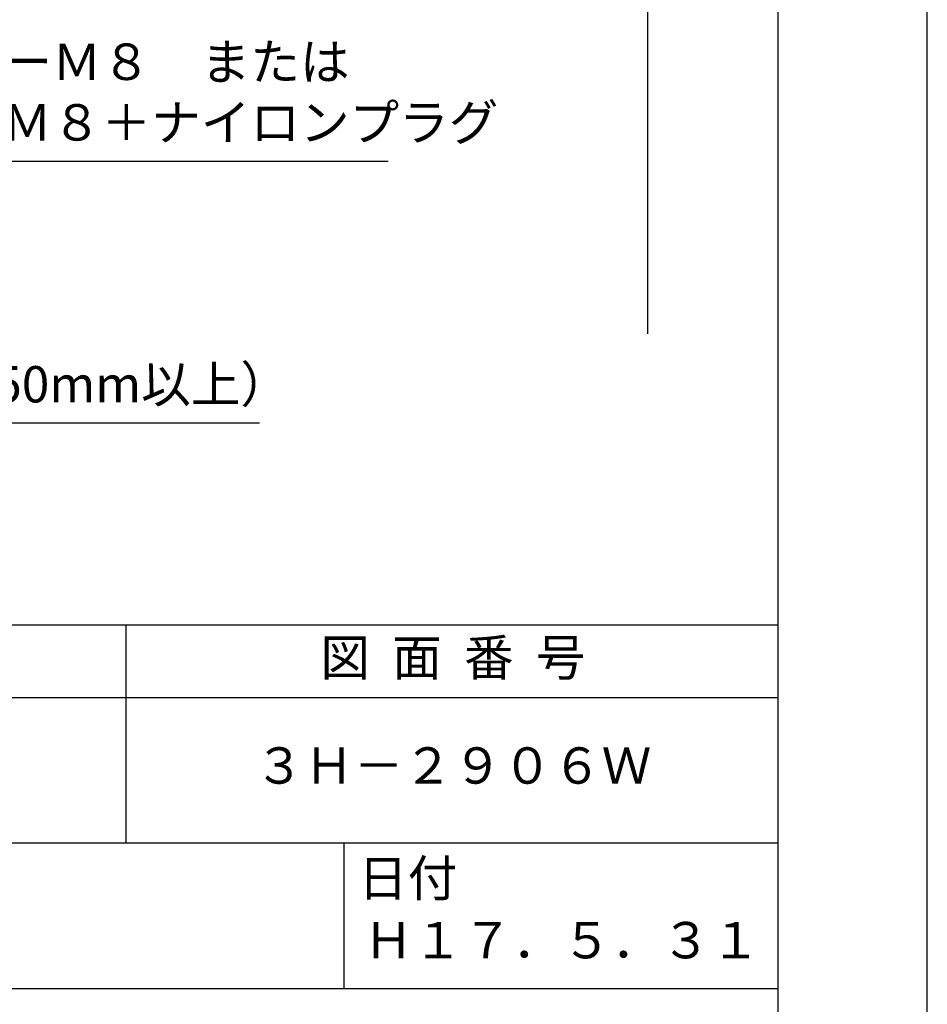
# Model space of a CAD drawing. Extents: x -64 to 210, y 0 to 297.
# Drawn here: x 148 to 210, y 41 to 109 of the extents above; entities that cross this region are included whole.
import ezdxf

# ---------------------------------------------------------------- set-up
doc = ezdxf.new("R2010")
doc.units = 0
doc.header["$LTSCALE"] = 0.4
doc.layers.get('0').update_dxf_attribs({"linetype": 'CONTINUOUS'})
doc.layers.get('DEFPOINTS').update_dxf_attribs({"linetype": 'CONTINUOUS'})
doc.layers.add('DIMS', color=1, linetype='CONTINUOUS')
doc.layers.add('TITLE', color=7, linetype='CONTINUOUS')
doc.styles.add('DIMS', font='romans.shx', dxfattribs={"width": 0.75, "bigfont": 'bigfont.shx'})
doc.styles.get("Standard").update_dxf_attribs({"font": 'romans.shx', "bigfont": 'bigfont.shx'})
doc.dimstyles.new('DIMS', dxfattribs={"dimscale": 0, "dimtxt": 2.5, "dimasz": 2, "dimexe": 1.25, "dimexo": 1.25, "dimtad": 1, "dimtxsty": 'DIMS', "dimcen": 0, "dimclrt": 7, "dimazin": 3, "dimtfac": 1, "dimtmove": 0, "dimatfit": 3})

# ---------------------------------------------------------------- blocks, each defined once
blk = doc.blocks.new('*D4')
at = {"layer": 'DEFPOINTS', "color": 0}
for p in [(144.75, 226.775), (89.75, 87.5), (190.75, 87.5)]:
    blk.add_point(p, dxfattribs=at)
at = {"layer": 'DIMS', "color": 0}
for p, q in [((146, 226.775), (192, 226.775)), ((190.75, 224.775), (190.75, 87.5))]:
    blk.add_line(p, q, dxfattribs=at)
blk.add_solid([(190.417, 224.775), (191.083, 224.775), (190.75, 226.775)], dxfattribs=at)
at = {"layer": 'DIMS', "color": 7, "insert": (188.875, 156.137), "char_height": 2.5, "attachment_point": 5, "rotation": 90, "style": 'DIMS'}
blk.add_mtext('FLよりH＝800程度', dxfattribs=at)
blk = doc.blocks.new('_NONE')
at = {"color": 0, "linetype": 'BYBLOCK'}
blk.add_circle((0, 0), 0.25, dxfattribs=at)

msp = doc.modelspace()

# ---------------------------------------------------------------- linework, layer by layer
at = {"layer": 'DEFPOINTS'}
msp.add_lwpolyline([(0, 0), (210, 0), (210, 297), (0, 297)], close=True, dxfattribs=at)
at = {"layer": 'TITLE'}
for p, q in [((20, 67.5), (199.75, 67.5)), ((154.875, 67.5), (154.875, 52.5)), ((20, 62.5), (199.75, 62.5)), ((20, 52.5), (199.75, 52.5)), ((169.875, 52.5), (169.875, 42.5)), ((109.875, 42.5), (199.75, 42.5))]:
    msp.add_line(p, q, dxfattribs=at)
msp.add_lwpolyline([(20, 12.625), (199.75, 12.625), (199.75, 284.375), (20, 284.375)], close=True, dxfattribs=at)

# ---------------------------------------------------------------- texts
at = {"layer": 'DIMS', "color": 7, "char_height": 2.5, "attachment_point": 7}
for s, insert in [('オールアンカーＭ８\u3000または\\PコーチボルトＭ８＋ナイロンプラグ', (125.925, 100)), ('木補強材（厚さ 12mm、巾150mm以上）', (102.375, 82))]:
    msp.add_mtext(s, dxfattribs=dict(at, insert=insert))
at = {"layer": 'TITLE', "char_height": 2.5}
for s, insert, width, attachment_point in [('図  面  番  号', (177.375, 64.925), 45, 5), ('３Ｈ－２９０６Ｗ', (177.375, 57.5), 45, 5), ('日付', (170.853, 51.329), 6.3423, 1), ('Ｈ１７．５．３１', (184.875, 45.494), 30, 5)]:
    msp.add_mtext(s, dxfattribs=dict(at, insert=insert, width=width, attachment_point=attachment_point))

# ---------------------------------------------------------------- dimensions: what is measured, and where the dimension line sits
at = {"layer": 'DIMS'}
dim = msp.add_linear_dim(base=(190.75, 87.5), p1=(144.75, 226.775), p2=(89.75, 87.5), angle=90, text='FLよりH＝800程度', dimstyle='DIMS', override={"dimscale": 1, "dimblk2": 'NONE', "dimsah": 1, "dimse2": 1}, dxfattribs=at)
dim.commit()
dim.dimension.update_dxf_attribs({"geometry": '*D4', "text_midpoint": (188.875, 156.137)})

# ---------------------------------------------------------------- leaders
at = {"layer": 'DIMS', "annotation_type": 0, "has_hookline": 1, "hookline_direction": 0}
for points, text_width in [([(82.75, 138.375), (123.3, 99.375), (125.3, 99.375)], 47), ([(70.713, 98.139), (99.75, 81.375), (101.75, 81.375)], 61.69)]:
    msp.add_leader(points, dimstyle='DIMS', override={"dimscale": 1}, dxfattribs=dict(at, text_width=text_width))

doc.saveas('drawing.dxf')
